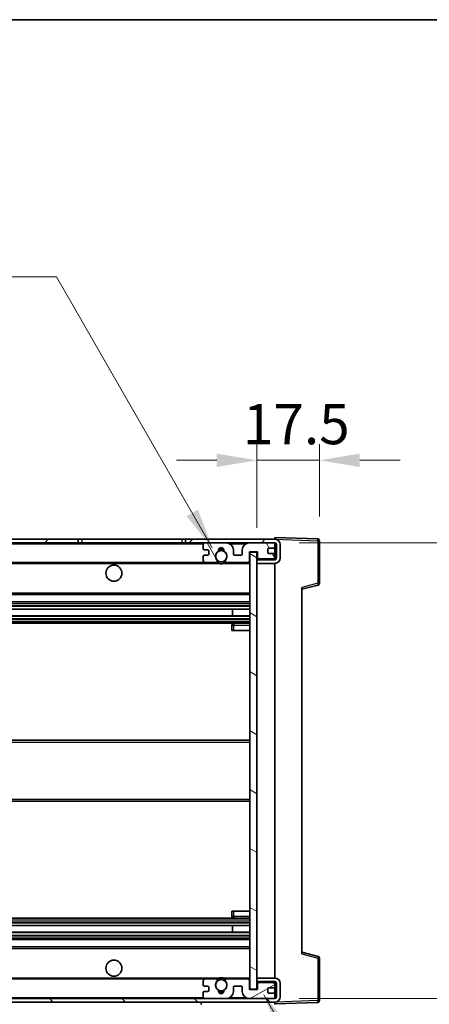
# Model space of a CAD drawing. Units: millimetres. Extents: x 3 to 9457, y 5 to 1691.
# Drawn here: x 3522 to 3636, y 994 to 1270 of the extents above; entities that cross this region are included whole.
import ezdxf

# ---------------------------------------------------------------- set-up
doc = ezdxf.new("R2010")
doc.units = ezdxf.units.MM
for name, color, linetype, lineweight in [('Border (ISO)', 7, 'Continuous', 35), ('Dimension (ISO)', 7, 'Continuous', 18), ('Dimension (ISO) @ 1', 7, 'Continuous', 18), ('Hatch (ISO)', 1, 'Continuous', 18), ('Symbol (ISO) @ 1', 7, 'Continuous', 18), ('Visible (ISO)', 7, 'Continuous', 35), ('Visible Narrow (ISO)', 7, 'Continuous', 25)]:
    doc.layers.add(name, color=color, linetype=linetype, lineweight=lineweight)
doc.styles.add('Note Text (TK)', font='MS PGothic.ttf')
doc.dimstyles.new('Default - Method 1b (TK)', dxfattribs={"dimscale": 6, "dimtxt": 2.5, "dimasz": 2.5, "dimexe": 1, "dimexo": 1.5, "dimgap": 1, "dimtad": 1, "dimtoh": 1, "dimrnd": 1e-08, "dimdsep": 46, "dimtxsty": 'Note Text (TK)', "dimcen": 0.09, "dimdle": 5, "dimclrd": 100, "dimclre": 100, "dimclrt": 7, "dimadec": 1, "dimazin": 1, "dimtfac": 1, "dimtmove": 0, "dimatfit": 3, "dimfxl": 1, "dimtolj": 1, "dimlwd": -1, "dimlwe": -1, "dimarcsym": 0})
doc.dimstyles.new('Default - Method 1b (TK)$7', dxfattribs={"dimscale": 6, "dimtxt": 2.5, "dimasz": 2.5, "dimexe": 1, "dimexo": 1.5, "dimgap": 1, "dimtad": 1, "dimtoh": 1, "dimrnd": 1e-08, "dimdsep": 46, "dimtxsty": 'Note Text (TK)', "dimcen": 0.09, "dimdle": 5, "dimclrd": 100, "dimclre": 100, "dimclrt": 7, "dimadec": 1, "dimazin": 1, "dimtfac": 1, "dimtmove": 0, "dimatfit": 3, "dimfxl": 1, "dimtolj": 1, "dimlwd": -1, "dimlwe": -1, "dimarcsym": 0})

# ---------------------------------------------------------------- blocks, each defined once
blk = doc.blocks.new('図面枠 tk図枠')
at = {"layer": 'Border (ISO)'}
blk.add_line((14.5, 289), (405.5, 289), dxfattribs=at)
blk = doc.blocks.new('*D112')
at = {"layer": 'Defpoints', "color": 0}
for p in [(3381.27, 998.34), (3586.27, 998.44), (3586.27, 944.34)]:
    blk.add_point(p, dxfattribs=at)
at = {"layer": 'Dimension (ISO)', "color": 100}
for p, q in [((3381.27, 991.59), (3381.27, 939.84)), ((3586.27, 991.69), (3586.27, 939.84)), ((3392.52, 944.34), (3575.02, 944.34))]:
    blk.add_line(p, q, dxfattribs=at)
for points in [[(3392.52, 946.22), (3392.52, 942.47), (3381.27, 944.34)], [(3575.02, 946.22), (3575.02, 942.47), (3586.27, 944.34)]]:
    blk.add_solid(points, dxfattribs=at)
at = {"layer": 'Dimension (ISO)', "color": 7, "insert": (3398.37, 956.26), "char_height": 11.25, "attachment_point": 4, "style": 'Note Text (TK)'}
blk.add_mtext('\\A1;\\fＭＳ Ｐゴシック|b0|i0;\\H11.2500;有効寸法 / Max dim. 205', dxfattribs=at)
blk = doc.blocks.new('*D113')
at = {"layer": 'Defpoints', "color": 0}
for p in [(3593.27, 1123.34), (3593.27, 995.84), (3678.77, 995.84)]:
    blk.add_point(p, dxfattribs=at)
at = {"layer": 'Dimension (ISO)', "color": 100}
for p, q in [((3600.02, 1123.34), (3683.27, 1123.34)), ((3678.77, 1112.09), (3678.77, 1007.09)), ((3600.02, 995.84), (3683.27, 995.84))]:
    blk.add_line(p, q, dxfattribs=at)
for points in [[(3676.89, 1112.09), (3680.64, 1112.09), (3678.77, 1123.34)], [(3676.89, 1007.09), (3680.64, 1007.09), (3678.77, 995.84)]]:
    blk.add_solid(points, dxfattribs=at)
at = {"layer": 'Dimension (ISO)', "color": 7, "insert": (3666.85, 968.44), "char_height": 11.25, "attachment_point": 4, "rotation": 90, "style": 'Note Text (TK)'}
blk.add_mtext('\\A1;\\fＭＳ Ｐゴシック|b0|i0;\\H11.2500;有効寸法 / Max dim. 127.5', dxfattribs=at)
blk = doc.blocks.new('*D114')
at = {"layer": 'Defpoints', "color": 0}
for p in [(3605.77, 1146.42), (3605.77, 1123.92), (3588.27, 1120.74)]:
    blk.add_point(p, dxfattribs=at)
at = {"layer": 'Dimension (ISO)', "color": 100}
for p, q in [((3588.27, 1127.49), (3588.27, 1150.92)), ((3605.77, 1130.67), (3605.77, 1150.92)), ((3577.02, 1146.42), (3565.77, 1146.42)), ((3588.27, 1146.42), (3605.77, 1146.42)), ((3617.02, 1146.42), (3628.27, 1146.42))]:
    blk.add_line(p, q, dxfattribs=at)
for points in [[(3577.02, 1148.3), (3577.02, 1144.55), (3588.27, 1146.42)], [(3617.02, 1148.3), (3617.02, 1144.55), (3605.77, 1146.42)]]:
    blk.add_solid(points, dxfattribs=at)
at = {"layer": 'Dimension (ISO)', "color": 7, "insert": (3584.36, 1156.55), "char_height": 11.25, "attachment_point": 4, "style": 'Note Text (TK)'}
blk.add_mtext('\\A1;17.5', dxfattribs=at)

msp = doc.modelspace()

# ---------------------------------------------------------------- hatches: boundary and pattern name
at = {"layer": 'Hatch (ISO)'}
h = msp.add_hatch(dxfattribs=at)
h.set_pattern_fill('ANSI31', color=256, scale=114.3, style=0)
h.set_pattern_definition([(45, (2293.935, -30.824), (-10.10279, 10.10279), [])])
h.paths.add_polyline_path([(3538.2685, 1123.3442), (3538.2685, 1124.3442), (3393.7685, 1124.3442), (3393.7685, 1123.3568), (3393.7685, 1123.3442), (3393.8935, 1123.3442), (3405.4685, 1123.3442)])
edge = h.paths.add_edge_path()
edge.add_line((3593.2685, 1118.5942), (3588.2685, 1118.5942))
edge.add_line((3588.2685, 1118.5942), (3588.2685, 1117.5942))
edge.add_line((3588.2685, 1117.5942), (3593.2685, 1117.5942))
edge.add_ellipse((3593.2685, 1119.0942), major_axis=(0, -1.5), ratio=1, start_angle=0, end_angle=90)
edge.add_line((3594.7685, 1119.0942), (3594.7685, 1122.8442))
edge.add_ellipse((3593.2685, 1122.8442), major_axis=(1.5, 0), ratio=1, start_angle=0, end_angle=90)
edge.add_line((3593.2685, 1124.3442), (3568.2685, 1124.3442))
edge.add_line((3568.2685, 1124.3442), (3568.2685, 1123.3442))
edge.add_line((3568.2685, 1123.3442), (3573.7685, 1123.3442))
edge.add_line((3573.7685, 1123.3442), (3579.6685, 1123.3442))
edge.add_line((3579.6685, 1123.3442), (3586.1685, 1123.3442))
edge.add_line((3586.1685, 1123.3442), (3592.7685, 1123.3442))
edge.add_line((3592.7685, 1123.3442), (3593.2685, 1123.3442))
edge.add_ellipse((3593.2685, 1122.8442), major_axis=(0, 0.5), ratio=1, start_angle=270, end_angle=360, ccw=False)
edge.add_line((3593.7685, 1122.8442), (3593.7685, 1119.0942))
edge.add_ellipse((3593.2685, 1119.0942), major_axis=(0.5, 0), ratio=1, start_angle=270, end_angle=360, ccw=False)
h = msp.add_hatch(dxfattribs=at)
h.set_pattern_fill('ANSI31', color=256, scale=114.3, angle=75.000175, style=0)
h.set_pattern_definition([(120.0002, (2293.935, -30.824), (-12.37332, -7.14379), [])])
edge = h.paths.add_edge_path()
edge.add_ellipse((3573.7685, 1122.8442), major_axis=(0, 0.5), ratio=1, start_angle=0, end_angle=90)
edge.add_line((3573.2685, 1122.8442), (3573.2685, 1121.6442))
edge.add_ellipse((3573.5685, 1121.6442), major_axis=(-0.3, 0), ratio=1, start_angle=0, end_angle=90)
edge.add_line((3573.5685, 1121.3442), (3574.4685, 1121.3442))
edge.add_ellipse((3574.4685, 1121.0442), major_axis=(0, 0.3), ratio=1, start_angle=270, end_angle=360, ccw=False)
edge.add_line((3574.7685, 1121.0442), (3574.7685, 1120.1442))
edge.add_ellipse((3574.4685, 1120.1442), major_axis=(0.3, 0), ratio=1, start_angle=270, end_angle=360, ccw=False)
edge.add_line((3574.4685, 1119.8442), (3573.5685, 1119.8442))
edge.add_ellipse((3573.5685, 1119.5442), major_axis=(0, 0.3), ratio=1, start_angle=0, end_angle=90)
edge.add_line((3573.2685, 1119.5442), (3573.2685, 1118.3442))
edge.add_ellipse((3573.7685, 1118.3442), major_axis=(-0.5, 0), ratio=1, start_angle=0, end_angle=90)
edge.add_line((3573.7685, 1117.8442), (3576.7929, 1117.8442))
edge.add_ellipse((3576.7929, 1118.2442), major_axis=(0, -0.4), ratio=1, start_angle=0, end_angle=132.45415)
edge.add_ellipse((3578.2685, 1119.5942), major_axis=(-1.1805, -1.08), ratio=1, start_angle=261.020412, end_angle=360, ccw=False)
edge.add_ellipse((3577.2205, 1121.1791), major_axis=(0.1655, -0.2502), ratio=1, start_angle=0, end_angle=60.082872)
edge.add_ellipse((3578.2685, 1121.2442), major_axis=(-0.7486, -0.0465), ratio=1, start_angle=172.885131, end_angle=360, ccw=False)
edge.add_ellipse((3579.3165, 1121.1791), major_axis=(-0.2994, 0.0186), ratio=1, start_angle=0, end_angle=60.082872)
edge.add_ellipse((3578.2685, 1119.5942), major_axis=(0.8825, 1.3346), ratio=1, start_angle=261.020412, end_angle=360, ccw=False)
edge.add_ellipse((3579.7442, 1118.2442), major_axis=(-0.2951, 0.27), ratio=1, start_angle=0, end_angle=132.45415)
edge.add_line((3579.7442, 1117.8442), (3585.7685, 1117.8442))
edge.add_ellipse((3585.7685, 1118.2442), major_axis=(0, -0.4), ratio=1, start_angle=0, end_angle=90)
edge.add_line((3586.1685, 1118.2442), (3586.1685, 1120.8442))
edge.add_line((3586.1685, 1120.8442), (3588.3685, 1120.8442))
edge.add_line((3588.3685, 1120.8442), (3588.3685, 1119.2442))
edge.add_ellipse((3588.7685, 1119.2442), major_axis=(-0.4, 0), ratio=1, start_angle=0, end_angle=90)
edge.add_line((3588.7685, 1118.8442), (3592.7685, 1118.8442))
edge.add_ellipse((3592.7685, 1119.3442), major_axis=(0, -0.5), ratio=1, start_angle=0, end_angle=90)
edge.add_line((3593.2685, 1119.3442), (3593.2685, 1120.0442))
edge.add_ellipse((3592.9685, 1120.0442), major_axis=(0.3, 0), ratio=1, start_angle=0, end_angle=90)
edge.add_line((3592.9685, 1120.3442), (3591.5685, 1120.3442))
edge.add_ellipse((3591.5685, 1120.6442), major_axis=(0, -0.3), ratio=1, start_angle=270, end_angle=360, ccw=False)
edge.add_line((3591.2685, 1120.6442), (3591.2685, 1121.5442))
edge.add_ellipse((3591.5685, 1121.5442), major_axis=(-0.3, 0), ratio=1, start_angle=270, end_angle=360, ccw=False)
edge.add_line((3591.5685, 1121.8442), (3592.9685, 1121.8442))
edge.add_ellipse((3592.9685, 1122.1442), major_axis=(0, -0.3), ratio=1, start_angle=0, end_angle=90)
edge.add_line((3593.2685, 1122.1442), (3593.2685, 1122.8442))
edge.add_ellipse((3592.7685, 1122.8442), major_axis=(0.5, 0), ratio=1, start_angle=0, end_angle=90)
edge.add_line((3592.7685, 1123.3442), (3586.1685, 1123.3442))
edge.add_ellipse((3586.1685, 1121.3442), major_axis=(0, 2), ratio=1, start_angle=0, end_angle=90)
edge.add_line((3584.1685, 1121.3442), (3584.1685, 1120.1442))
edge.add_ellipse((3583.8685, 1120.1442), major_axis=(0.3, 0), ratio=1, start_angle=270, end_angle=360, ccw=False)
edge.add_line((3583.8685, 1119.8442), (3581.9685, 1119.8442))
edge.add_ellipse((3581.9685, 1120.1442), major_axis=(0, -0.3), ratio=1, start_angle=270, end_angle=360, ccw=False)
edge.add_line((3581.6685, 1120.1442), (3581.6685, 1121.3442))
edge.add_ellipse((3579.6685, 1121.3442), major_axis=(2, 0), ratio=1, start_angle=0, end_angle=90)
edge.add_line((3579.6685, 1123.3442), (3573.7685, 1123.3442))
h = msp.add_hatch(dxfattribs=at)
h.set_pattern_fill('ANSI31', color=256, scale=114.3, angle=105.000246, style=0)
h.set_pattern_definition([(150.0002, (2293.935, -30.824), (-7.1437, -12.37337), [])])
h.paths.add_polyline_path([(3588.2685, 1120.7442), (3586.2685, 1120.7442), (3586.2685, 998.4442), (3588.2685, 998.4442), (3588.2685, 1000.5942), (3588.2685, 1001.5942), (3588.2685, 1117.5942), (3588.2685, 1118.5942)])
h = msp.add_hatch(dxfattribs=at)
h.set_pattern_fill('ANSI31', color=256, scale=114.3, angle=90.00021, style=0)
h.set_pattern_definition([(135.0002, (2293.935, -30.824), (-10.10275, -10.10283), [])])
edge = h.paths.add_edge_path()
edge.add_line((3588.2685, 1000.5942), (3593.2685, 1000.5942))
edge.add_ellipse((3593.2685, 1000.0942), major_axis=(0, 0.5), ratio=1, start_angle=270, end_angle=360, ccw=False)
edge.add_line((3593.7685, 1000.0942), (3593.7685, 996.3442))
edge.add_ellipse((3593.2685, 996.3442), major_axis=(0.5, 0), ratio=1, start_angle=270, end_angle=360, ccw=False)
edge.add_line((3593.2685, 995.8442), (3592.7685, 995.8442))
edge.add_line((3592.7685, 995.8442), (3586.1685, 995.8442))
edge.add_line((3586.1685, 995.8442), (3579.6685, 995.8442))
edge.add_line((3579.6685, 995.8442), (3573.7685, 995.8442))
edge.add_line((3573.7685, 995.8442), (3405.4685, 995.8442))
edge.add_line((3405.4685, 995.8442), (3393.8935, 995.8442))
edge.add_line((3393.8935, 995.8442), (3393.7685, 995.8442))
edge.add_line((3393.7685, 995.8442), (3393.7685, 995.8316))
edge.add_line((3393.7685, 995.8316), (3393.7685, 994.8442))
edge.add_line((3393.7685, 994.8442), (3593.2685, 994.8442))
edge.add_ellipse((3593.2685, 996.3442), major_axis=(0, -1.5), ratio=1, start_angle=0, end_angle=90)
edge.add_line((3594.7685, 996.3442), (3594.7685, 1000.0942))
edge.add_ellipse((3593.2685, 1000.0942), major_axis=(1.5, 0), ratio=1, start_angle=0, end_angle=90)
edge.add_line((3593.2685, 1001.5942), (3588.2685, 1001.5942))
edge.add_line((3588.2685, 1001.5942), (3588.2685, 1000.5942))
h = msp.add_hatch(dxfattribs=at)
h.set_pattern_fill('ANSI31', color=256, scale=114.3, angle=-14.999978, style=0)
h.set_pattern_definition([(30, (2293.935, -30.824), (-7.14375, 12.37334), [])])
edge = h.paths.add_edge_path()
edge.add_ellipse((3573.7685, 996.3442), major_axis=(-0.5, 0), ratio=1, start_angle=0, end_angle=90)
edge.add_line((3573.7685, 995.8442), (3579.6685, 995.8442))
edge.add_ellipse((3579.6685, 997.8442), major_axis=(0, -2), ratio=1, start_angle=0, end_angle=90)
edge.add_line((3581.6685, 997.8442), (3581.6685, 999.0442))
edge.add_ellipse((3581.9685, 999.0442), major_axis=(-0.3, 0), ratio=1, start_angle=270, end_angle=360, ccw=False)
edge.add_line((3581.9685, 999.3442), (3583.8685, 999.3442))
edge.add_ellipse((3583.8685, 999.0442), major_axis=(0, 0.3), ratio=1, start_angle=270, end_angle=360, ccw=False)
edge.add_line((3584.1685, 999.0442), (3584.1685, 997.8442))
edge.add_ellipse((3586.1685, 997.8442), major_axis=(-2, 0), ratio=1, start_angle=0, end_angle=90)
edge.add_line((3586.1685, 995.8442), (3592.7685, 995.8442))
edge.add_ellipse((3592.7685, 996.3442), major_axis=(0, -0.5), ratio=1, start_angle=0, end_angle=90)
edge.add_line((3593.2685, 996.3442), (3593.2685, 997.0442))
edge.add_ellipse((3592.9685, 997.0442), major_axis=(0.3, 0), ratio=1, start_angle=0, end_angle=90)
edge.add_line((3592.9685, 997.3442), (3591.5685, 997.3442))
edge.add_ellipse((3591.5685, 997.6442), major_axis=(0, -0.3), ratio=1, start_angle=270, end_angle=360, ccw=False)
edge.add_line((3591.2685, 997.6442), (3591.2685, 998.5442))
edge.add_ellipse((3591.5685, 998.5442), major_axis=(-0.3, 0), ratio=1, start_angle=270, end_angle=360, ccw=False)
edge.add_line((3591.5685, 998.8442), (3592.9685, 998.8442))
edge.add_ellipse((3592.9685, 999.1442), major_axis=(0, -0.3), ratio=1, start_angle=0, end_angle=90)
edge.add_line((3593.2685, 999.1442), (3593.2685, 999.8442))
edge.add_ellipse((3592.7685, 999.8442), major_axis=(0.5, 0), ratio=1, start_angle=0, end_angle=90)
edge.add_line((3592.7685, 1000.3442), (3588.7685, 1000.3442))
edge.add_ellipse((3588.7685, 999.9442), major_axis=(0, 0.4), ratio=1, start_angle=0, end_angle=90)
edge.add_line((3588.3685, 999.9442), (3588.3685, 998.3442))
edge.add_line((3588.3685, 998.3442), (3586.1685, 998.3442))
edge.add_line((3586.1685, 998.3442), (3586.1685, 1000.9442))
edge.add_ellipse((3585.7685, 1000.9442), major_axis=(0.4, 0), ratio=1, start_angle=0, end_angle=90)
edge.add_line((3585.7685, 1001.3442), (3579.7442, 1001.3442))
edge.add_ellipse((3579.7442, 1000.9442), major_axis=(0, 0.4), ratio=1, start_angle=0, end_angle=132.45415)
edge.add_ellipse((3578.2685, 999.5942), major_axis=(1.1805, 1.08), ratio=1, start_angle=261.020412, end_angle=360, ccw=False)
edge.add_ellipse((3579.3165, 998.0094), major_axis=(-0.1655, 0.2502), ratio=1, start_angle=0, end_angle=60.082872)
edge.add_ellipse((3578.2685, 997.9442), major_axis=(0.7486, 0.0465), ratio=1, start_angle=172.885131, end_angle=360, ccw=False)
edge.add_ellipse((3577.2205, 998.0094), major_axis=(0.2994, -0.0186), ratio=1, start_angle=0, end_angle=60.082872)
edge.add_ellipse((3578.2685, 999.5942), major_axis=(-0.8825, -1.3346), ratio=1, start_angle=261.020412, end_angle=360, ccw=False)
edge.add_ellipse((3576.7929, 1000.9442), major_axis=(0.2951, -0.27), ratio=1, start_angle=0, end_angle=132.45415)
edge.add_line((3576.7929, 1001.3442), (3573.7685, 1001.3442))
edge.add_ellipse((3573.7685, 1000.8442), major_axis=(0, 0.5), ratio=1, start_angle=0, end_angle=90)
edge.add_line((3573.2685, 1000.8442), (3573.2685, 999.6442))
edge.add_ellipse((3573.5685, 999.6442), major_axis=(-0.3, 0), ratio=1, start_angle=0, end_angle=90)
edge.add_line((3573.5685, 999.3442), (3574.4685, 999.3442))
edge.add_ellipse((3574.4685, 999.0442), major_axis=(0, 0.3), ratio=1, start_angle=270, end_angle=360, ccw=False)
edge.add_line((3574.7685, 999.0442), (3574.7685, 998.1442))
edge.add_ellipse((3574.4685, 998.1442), major_axis=(0.3, 0), ratio=1, start_angle=270, end_angle=360, ccw=False)
edge.add_line((3574.4685, 997.8442), (3573.5685, 997.8442))
edge.add_ellipse((3573.5685, 997.5442), major_axis=(0, 0.3), ratio=1, start_angle=0, end_angle=90)
edge.add_line((3573.2685, 997.5442), (3573.2685, 996.3442))

# ---------------------------------------------------------------- linework, layer by layer
at = {"layer": 'Visible (ISO)'}
for p, q in [((3538.2685, 1124.3442), (3393.7685, 1124.3442)), ((3538.2685, 1123.3442), (3538.2685, 1124.3442)), ((3538.2685, 1124.3442), (3539.2685, 1124.3442)), ((3539.2685, 1124.3442), (3567.2685, 1124.3442)), ((3567.2685, 1124.3442), (3568.2685, 1124.3442)), ((3593.2685, 1124.3442), (3568.2685, 1124.3442)), ((3568.2685, 1124.3442), (3568.2685, 1123.3442)), ((3593.2685, 1124.3445), (3593.2685, 1124.8442)), ((3605.286, 1124.4246), (3593.2685, 1124.8442)), ((3593.2685, 1124.3442), (3593.2685, 1124.3445)), ((3605.7685, 1112.0133), (3605.7685, 1123.9249)), ((3393.7685, 1123.3442), (3538.2685, 1123.3442)), ((3539.2685, 1123.3442), (3538.2685, 1123.3442)), ((3567.2685, 1123.3442), (3539.2685, 1123.3442)), ((3568.2685, 1123.3442), (3567.2685, 1123.3442)), ((3568.2685, 1123.3442), (3593.2685, 1123.3442)), ((3573.2685, 1122.8442), (3573.2685, 1121.6442)), ((3573.5685, 1121.3442), (3574.4685, 1121.3442)), ((3579.6685, 1123.3442), (3573.7685, 1123.3442)), ((3574.7685, 1121.0442), (3574.7685, 1120.1442)), ((3581.6685, 1120.1442), (3581.6685, 1121.3442)), ((3584.1685, 1121.3442), (3584.1685, 1120.1442)), ((3592.7685, 1123.3442), (3586.1685, 1123.3442)), ((3591.2685, 1120.6442), (3591.2685, 1121.5442)), ((3591.5685, 1121.8442), (3592.9685, 1121.8442)), ((3593.2685, 1122.8442), (3593.2685, 1123.3442)), ((3593.2685, 1122.1442), (3593.2685, 1122.8442)), ((3593.2685, 1120.0442), (3593.2685, 1122.1442)), ((3593.7685, 1122.8442), (3593.7685, 1119.0942)), ((3594.7685, 1119.0942), (3594.7685, 1122.8442)), ((3573.2685, 1119.5442), (3573.2685, 1118.3442)), ((3574.4685, 1119.8442), (3573.5685, 1119.8442)), ((3583.8685, 1119.8442), (3581.9685, 1119.8442)), ((3586.1685, 1118.2442), (3586.1685, 1120.8442)), ((3586.1685, 1120.8442), (3588.3685, 1120.8442)), ((3588.2685, 1120.7442), (3586.2685, 1120.7442)), ((3586.2685, 1120.7442), (3586.2685, 998.4442)), ((3588.2685, 998.4442), (3588.2685, 1120.7442)), ((3588.7685, 1118.8442), (3588.2685, 1118.8442)), ((3593.2685, 1118.5942), (3588.2685, 1118.5942)), ((3588.2685, 1118.5942), (3588.2685, 1117.5942)), ((3588.3685, 1120.8442), (3588.3685, 1119.2442)), ((3588.7685, 1118.8442), (3592.7685, 1118.8442)), ((3592.9685, 1120.3442), (3591.5685, 1120.3442)), ((3593.2685, 1118.8442), (3592.7685, 1118.8442)), ((3593.2685, 1119.3442), (3593.2685, 1120.0442)), ((3593.2685, 1118.8442), (3593.2685, 1119.3442)), ((3593.2685, 1118.5942), (3593.2685, 1118.8442)), ((3405.7685, 1117.8442), (3573.7685, 1117.8442)), ((3573.7685, 1117.8442), (3576.7929, 1117.8442)), ((3576.7929, 1117.8442), (3577.1077, 1117.8442)), ((3579.4293, 1117.8442), (3579.7442, 1117.8442)), ((3579.7442, 1117.8442), (3585.7685, 1117.8442)), ((3585.7685, 1117.8442), (3586.2685, 1117.8442)), ((3588.2685, 1117.5942), (3593.2685, 1117.5942)), ((3593.2685, 1001.5942), (3593.2685, 1117.5942)), ((3600.7685, 1110.3442), (3605.3926, 1111.5289)), ((3600.7685, 1110.8559), (3600.7685, 1008.3325)), ((3405.7685, 1108.8442), (3586.2685, 1108.8442)), ((3405.7685, 1106.8442), (3586.2685, 1106.8442)), ((3405.7685, 1104.7989), (3586.2685, 1104.7989)), ((3581.4559, 1102.8894), (3581.4559, 1104.7989)), ((3581.4685, 1102.8894), (3581.4685, 1104.7989)), ((3405.7685, 1102.8894), (3586.2685, 1102.8894)), ((3405.7685, 1100.8442), (3586.2685, 1100.8442)), ((3581.2685, 1100.3442), (3581.2685, 1098.8442)), ((3586.2685, 1100.8442), (3581.7685, 1100.8442)), ((3581.7685, 1098.8442), (3581.2685, 1098.8442)), ((3581.7685, 1098.8442), (3586.2685, 1098.8442)), ((3405.7685, 1068.0942), (3586.2685, 1068.0942)), ((3405.7685, 1051.0942), (3586.2685, 1051.0942)), ((3581.2685, 1020.3442), (3581.7685, 1020.3442)), ((3581.2685, 1020.3442), (3581.2685, 1018.8442)), ((3581.7685, 1020.3442), (3586.2685, 1020.3442)), ((3405.7685, 1018.3442), (3586.2685, 1018.3442)), ((3581.7685, 1018.3442), (3586.2685, 1018.3442)), ((3405.7685, 1016.2991), (3586.2685, 1016.2991)), ((3405.7685, 1014.3895), (3586.2685, 1014.3895)), ((3581.4559, 1014.3895), (3581.4559, 1016.2991)), ((3581.4685, 1014.3895), (3581.4685, 1016.2991)), ((3405.7685, 1012.3442), (3586.2685, 1012.3442)), ((3405.7685, 1010.3442), (3586.2685, 1010.3442)), ((3605.3926, 1007.6595), (3600.7685, 1008.8442)), ((3605.7685, 995.2636), (3605.7685, 1007.1752)), ((3405.7685, 1001.3442), (3573.7685, 1001.3442)), ((3573.2685, 1000.8442), (3573.2685, 999.6442)), ((3576.7929, 1001.3442), (3573.7685, 1001.3442)), ((3576.7929, 1001.3442), (3577.1077, 1001.3442)), ((3579.4293, 1001.3442), (3579.7442, 1001.3442)), ((3585.7685, 1001.3442), (3579.7442, 1001.3442)), ((3585.7685, 1001.3442), (3586.2685, 1001.3442)), ((3586.1685, 998.3442), (3586.1685, 1000.9442)), ((3593.2685, 1001.5942), (3588.2685, 1001.5942)), ((3588.2685, 1001.5942), (3588.2685, 1000.5942)), ((3588.2685, 1000.5942), (3593.2685, 1000.5942)), ((3588.7685, 1000.3442), (3588.2685, 1000.3442)), ((3588.3685, 999.9442), (3588.3685, 998.3442)), ((3592.7685, 1000.3442), (3588.7685, 1000.3442)), ((3593.2685, 1000.3442), (3592.7685, 1000.3442)), ((3593.2685, 1000.3442), (3593.2685, 1000.5942)), ((3593.2685, 999.8442), (3593.2685, 1000.3442)), ((3593.2685, 999.1442), (3593.2685, 999.8442)), ((3593.7685, 1000.0942), (3593.7685, 996.3442)), ((3594.7685, 996.3442), (3594.7685, 1000.0942)), ((3573.2685, 997.5442), (3573.2685, 996.3442)), ((3573.5685, 999.3442), (3574.4685, 999.3442)), ((3574.4685, 997.8442), (3573.5685, 997.8442)), ((3574.7685, 999.0442), (3574.7685, 998.1442)), ((3581.6685, 997.8442), (3581.6685, 999.0442)), ((3581.9685, 999.3442), (3583.8685, 999.3442)), ((3584.1685, 999.0442), (3584.1685, 997.8442)), ((3588.3685, 998.3442), (3586.1685, 998.3442)), ((3586.2685, 998.4442), (3588.2685, 998.4442)), ((3591.2685, 997.6442), (3591.2685, 998.5442)), ((3591.5685, 998.8442), (3592.9685, 998.8442)), ((3592.9685, 997.3442), (3591.5685, 997.3442)), ((3593.2685, 997.0442), (3593.2685, 999.1442)), ((3593.2685, 995.8442), (3393.7685, 995.8442)), ((3393.7685, 994.8442), (3593.2685, 994.8442)), ((3572.6685, 994.8442), (3572.6685, 994.1442)), ((3573.7685, 995.8442), (3579.6685, 995.8442)), ((3586.1685, 995.8442), (3592.7685, 995.8442)), ((3593.2685, 996.3442), (3593.2685, 997.0442)), ((3593.2685, 995.8442), (3593.2685, 996.3442)), ((3593.2685, 994.8442), (3593.2685, 994.1442)), ((3593.2685, 994.3442), (3605.286, 994.7639))]:
    msp.add_line(p, q, dxfattribs=at)
for centre, radius in [((3578.2685, 1119.5942), 1.5706), ((3548.2685, 1114.8442), 2.25), ((3548.2685, 1004.3442), 2.25), ((3578.2685, 999.5942), 1.5706)]:
    msp.add_circle(centre, radius, dxfattribs=at)
for centre, radius, start, end in [((3593.2685, 1122.8442), 1.5, 0, 90), ((3605.2685, 1123.9249), 0.5, 0, 88), ((3573.7685, 1122.8442), 0.5, 90, 180), ((3573.5685, 1121.6442), 0.3, 180, 270), ((3574.4685, 1121.0442), 0.3, 0, 90), ((3577.2205, 1121.1791), 0.3, 303.474563, 3.557435), ((3578.2685, 1121.2442), 0.75, 356.442565, 183.557435), ((3578.2685, 1119.5942), 2, 68.96053, 111.03947), ((3578.2685, 1119.5942), 2.1, 71.451, 108.549), ((3579.3165, 1121.1791), 0.3, 176.442565, 236.525437), ((3579.6685, 1121.3442), 2, 0, 90), ((3586.1685, 1121.3442), 2, 90, 180), ((3591.5685, 1121.5442), 0.3, 90, 180), ((3592.7685, 1122.8442), 0.5, 0, 90), ((3592.9685, 1122.1442), 0.3, 270, 0), ((3593.2685, 1122.8442), 0.5, 0, 90), ((3573.5685, 1119.5442), 0.3, 90, 180), ((3573.7685, 1118.3442), 0.5, 180, 270), ((3574.4685, 1120.1442), 0.3, 270, 0), ((3578.2685, 1119.5942), 1.6, 123.474563, 222.45415), ((3576.7929, 1118.2442), 0.4, 270, 42.45415), ((3578.2685, 1119.5942), 1.6, 317.54585, 56.525437), ((3579.7442, 1118.2442), 0.4, 137.54585, 270), ((3581.9685, 1120.1442), 0.3, 180, 270), ((3583.8685, 1120.1442), 0.3, 270, 0), ((3588.7685, 1119.2442), 0.4, 180, 270), ((3591.5685, 1120.6442), 0.3, 180, 270), ((3592.7685, 1119.3442), 0.5, 270, 0), ((3592.9685, 1120.0442), 0.3, 0, 90), ((3593.2685, 1119.0942), 1.5, 270, 0), ((3593.2685, 1119.0942), 0.5, 270, 0), ((3578.2685, 1119.5942), 2.1, 233.298213, 236.44269), ((3578.2685, 1119.5942), 2, 233.932491, 306.067509), ((3578.2685, 1119.5942), 2.1, 257.472095, 282.527905), ((3578.2685, 1119.5942), 2.1, 303.55731, 306.701787), ((3585.7685, 1118.2442), 0.4, 270, 0), ((3605.2685, 1112.0133), 0.5, 284.37, 0), ((3581.7685, 1100.3442), 0.5, 90, 180), ((3581.7685, 1018.8442), 0.5, 180, 270), ((3605.2685, 1007.1752), 0.5, 0, 75.63), ((3573.7685, 1000.8442), 0.5, 90, 180), ((3578.2685, 999.5942), 1.6, 137.54585, 236.525437), ((3576.7929, 1000.9442), 0.4, 317.54585, 90), ((3578.2685, 999.5942), 2.1, 123.55731, 126.701787), ((3578.2685, 999.5942), 2, 53.932491, 126.067509), ((3578.2685, 999.5942), 2.1, 77.472095, 102.527905), ((3578.2685, 999.5942), 1.6, 303.474563, 42.45415), ((3579.7442, 1000.9442), 0.4, 90, 222.45415), ((3578.2685, 999.5942), 2.1, 53.298213, 56.44269), ((3585.7685, 1000.9442), 0.4, 0, 90), ((3588.7685, 999.9442), 0.4, 90, 180), ((3592.7685, 999.8442), 0.5, 0, 90), ((3593.2685, 1000.0942), 1.5, 0, 90), ((3593.2685, 1000.0942), 0.5, 0, 90), ((3573.5685, 999.6442), 0.3, 180, 270), ((3573.5685, 997.5442), 0.3, 90, 180), ((3574.4685, 999.0442), 0.3, 0, 90), ((3574.4685, 998.1442), 0.3, 270, 0), ((3577.2205, 998.0094), 0.3, 356.442565, 56.525437), ((3578.2685, 997.9442), 0.75, 176.442565, 3.557435), ((3578.2685, 999.5942), 2, 248.96053, 291.03947), ((3578.2685, 999.5942), 2.1, 251.451, 288.549), ((3579.3165, 998.0094), 0.3, 123.474563, 183.557435), ((3579.6685, 997.8442), 2, 270, 0), ((3581.9685, 999.0442), 0.3, 90, 180), ((3583.8685, 999.0442), 0.3, 0, 90), ((3586.1685, 997.8442), 2, 180, 270), ((3591.5685, 998.5442), 0.3, 90, 180), ((3591.5685, 997.6442), 0.3, 180, 270), ((3592.9685, 999.1442), 0.3, 270, 0), ((3592.9685, 997.0442), 0.3, 0, 90), ((3573.7685, 996.3442), 0.5, 180, 270), ((3592.7685, 996.3442), 0.5, 270, 0), ((3593.2685, 996.3442), 0.5, 270, 0), ((3593.2685, 996.3442), 1.5, 270, 0), ((3605.2685, 995.2636), 0.5, 272, 0)]:
    msp.add_arc(centre, radius, start, end, dxfattribs=at)
for points, knots in [([(3577.813, 1117.5442), (3577.704, 1117.5684), (3577.5985, 1117.6014), (3577.4258, 1117.6689), (3577.3365, 1117.7108), (3577.2384, 1117.7639), (3577.2043, 1117.7836), (3577.1597, 1117.8107), (3577.1409, 1117.8226), (3577.1149, 1117.8394), (3577.1077, 1117.8442), (3577.1077, 1117.8442)], [-0.0853709179, -0.0853709179, -0.0853709179, -0.0853709179, -0.0545116262, -0.0545116262, -0.0293355354, -0.0293355354, -0.0179856969, -0.0179856969, -0.0089928485, -0.0089928485, 0, 0, 0, 0]), ([(3579.4293, 1117.8442), (3579.4293, 1117.8442), (3579.4222, 1117.8394), (3579.3961, 1117.8226), (3579.3774, 1117.8107), (3579.3328, 1117.7836), (3579.2986, 1117.7639), (3579.2006, 1117.7108), (3579.1113, 1117.6689), (3578.9386, 1117.6014), (3578.833, 1117.5684), (3578.724, 1117.5442)], [-0.2570614387, -0.2570614387, -0.2570614387, -0.2570614387, -0.2480685903, -0.2480685903, -0.2390757418, -0.2390757418, -0.2277259033, -0.2277259033, -0.2025498125, -0.2025498125, -0.1716905209, -0.1716905209, -0.1716905209, -0.1716905209]), ([(3577.1077, 1001.3442), (3577.1077, 1001.3442), (3577.1149, 1001.349), (3577.1409, 1001.3659), (3577.1597, 1001.3778), (3577.2043, 1001.4048), (3577.2384, 1001.4245), (3577.3365, 1001.4776), (3577.4258, 1001.5195), (3577.5985, 1001.5871), (3577.704, 1001.62), (3577.813, 1001.6442)], [-0.2570614387, -0.2570614387, -0.2570614387, -0.2570614387, -0.2480685903, -0.2480685903, -0.2390757418, -0.2390757418, -0.2277259033, -0.2277259033, -0.2025498125, -0.2025498125, -0.1716905209, -0.1716905209, -0.1716905209, -0.1716905209]), ([(3578.724, 1001.6442), (3578.833, 1001.62), (3578.9386, 1001.5871), (3579.1113, 1001.5195), (3579.2006, 1001.4776), (3579.2986, 1001.4245), (3579.3328, 1001.4048), (3579.3774, 1001.3778), (3579.3961, 1001.3659), (3579.4222, 1001.349), (3579.4293, 1001.3442), (3579.4293, 1001.3442)], [-0.0853709179, -0.0853709179, -0.0853709179, -0.0853709179, -0.0545116262, -0.0545116262, -0.0293355354, -0.0293355354, -0.0179856969, -0.0179856969, -0.0089928485, -0.0089928485, 0, 0, 0, 0])]:
    msp.add_open_spline(points, degree=3, knots=knots, dxfattribs=at)
at = {"layer": 'Visible Narrow (ISO)'}
for p, q in [((3539.2685, 1124.3442), (3539.2685, 1123.3442)), ((3567.2685, 1124.3442), (3567.2685, 1123.3442)), ((3593.2685, 1124.3445), (3593.2781, 1124.3442)), ((3593.3636, 1124.3412), (3605.286, 1123.9249)), ((3605.286, 1123.9249), (3605.286, 1112.0133)), ((3605.286, 1123.9249), (3605.7685, 1123.9249)), ((3405.7685, 1123.0442), (3573.3103, 1123.0442)), ((3580.7221, 1123.0442), (3585.115, 1123.0442)), ((3593.2268, 1123.0442), (3593.2685, 1123.0442)), ((3405.7685, 1117.5442), (3577.813, 1117.5442)), ((3578.724, 1117.5442), (3586.2685, 1117.5442)), ((3605.286, 1112.0133), (3600.7685, 1110.8559)), ((3605.7685, 1112.0133), (3605.286, 1112.0133)), ((3405.7685, 1109.3442), (3586.2685, 1109.3442)), ((3405.7685, 1106.3442), (3586.2685, 1106.3442)), ((3405.7685, 1105.834), (3586.2685, 1105.834)), ((3405.7685, 1105.5742), (3586.2685, 1105.5742)), ((3405.7685, 1104.8391), (3586.2685, 1104.8391)), ((3405.7685, 1102.851), (3586.2685, 1102.851)), ((3405.7685, 1102.136), (3586.2685, 1102.136)), ((3405.7685, 1101.8744), (3586.2685, 1101.8744)), ((3405.7685, 1101.3442), (3586.2685, 1101.3442)), ((3581.2685, 1100.3442), (3581.7685, 1100.3442)), ((3581.7685, 1100.8442), (3581.7685, 1100.3442)), ((3581.7685, 1098.8442), (3581.7685, 1100.3442)), ((3581.7685, 1100.3442), (3586.2685, 1100.3442)), ((3405.7685, 1067.5942), (3586.2685, 1067.5942)), ((3405.7685, 1051.5942), (3586.2685, 1051.5942)), ((3581.7685, 1018.8442), (3581.7685, 1020.3442)), ((3405.7685, 1017.8442), (3586.2685, 1017.8442)), ((3405.7685, 1017.314), (3586.2685, 1017.314)), ((3405.7685, 1017.0525), (3586.2685, 1017.0525)), ((3581.7685, 1018.8442), (3581.2685, 1018.8442)), ((3581.7685, 1018.8442), (3581.7685, 1018.3442)), ((3586.2685, 1018.8442), (3581.7685, 1018.8442)), ((3405.7685, 1016.3375), (3586.2685, 1016.3375)), ((3405.7685, 1014.3493), (3586.2685, 1014.3493)), ((3405.7685, 1013.6142), (3586.2685, 1013.6142)), ((3405.7685, 1013.3544), (3586.2685, 1013.3544)), ((3405.7685, 1012.8442), (3586.2685, 1012.8442)), ((3405.7685, 1009.8442), (3586.2685, 1009.8442)), ((3600.7685, 1008.3325), (3605.286, 1007.1752)), ((3605.286, 1007.1752), (3605.7685, 1007.1752)), ((3605.286, 1007.1752), (3605.286, 995.2636)), ((3405.7685, 1001.6442), (3577.813, 1001.6442)), ((3578.724, 1001.6442), (3586.2685, 1001.6442)), ((3405.7685, 996.1442), (3573.3103, 996.1442)), ((3580.7221, 996.1442), (3585.115, 996.1442)), ((3593.2268, 996.1442), (3593.2685, 996.1442)), ((3593.2781, 994.8443), (3593.2685, 994.8439)), ((3605.286, 995.2636), (3593.3636, 994.8472)), ((3605.7685, 995.2636), (3605.286, 995.2636))]:
    msp.add_line(p, q, dxfattribs=at)
for centre, major_axis, ratio, start_param, end_param in [((3605.2685, 1123.9249), (0.0174, 0.4997), 0.03487826, 4.71360696, 6.28318531), ((3605.2685, 1112.0133), (0.1241, -0.4844), 0.03380887, 0, 1.56213477), ((3605.2685, 1007.1752), (0.1241, 0.4844), 0.03380887, 4.72105054, 6.28318531), ((3605.2685, 995.2636), (0.0174, -0.4997), 0.03487826, 0, 1.56957835)]:
    msp.add_ellipse(centre, major_axis=major_axis, ratio=ratio, start_param=start_param, end_param=end_param, dxfattribs=at)

# ---------------------------------------------------------------- block references
at = {"xscale": 4.5, "yscale": 4.5, "zscale": 4.5}
msp.add_blockref('図面枠 tk図枠', (2293.9349, -30.8237), dxfattribs=at)

# ---------------------------------------------------------------- dimensions: what is measured, and where the dimension line sits
at = {"layer": 'Dimension (ISO) @ 1', "color": 100}
dim = msp.add_linear_dim(base=(3605.7685, 1146.4249), p1=(3588.2685, 1120.7442), p2=(3605.7685, 1123.9249), dimstyle='Default - Method 1b (TK)', override={"dimscale": 1, "dimtxt": 11.25, "dimasz": 11.25, "dimexe": 4.5, "dimexo": 6.75, "dimgap": 4.5, "dimtoh": 0, "dimdec": 2, "dimcen": 0.405, "dimtol": 0, "dimlim": 0, "dimtp": 0, "dimtm": 0, "dimtdec": 2, "dimtix": 0, "dimtofl": 1, "dimtmove": 0, "dimatfit": 1}, dxfattribs=at)
dim.commit()
dim.dimension.update_dxf_attribs({"geometry": '*D114', "text_midpoint": (3597.0185, 1146.4249), "dimtype": 128})
dim = msp.add_linear_dim(base=(3678.7685, 995.8442), p1=(3593.2685, 1123.3442), p2=(3593.2685, 995.8442), angle=270, text='\\fＭＳ Ｐゴシック|b0|i0;\\H11.2500;有効寸法 / Max dim. <>', dimstyle='Default - Method 1b (TK)', override={"dimscale": 1, "dimtxt": 11.25, "dimasz": 11.25, "dimexe": 4.5, "dimexo": 6.75, "dimgap": 4.5, "dimtoh": 0, "dimdec": 2, "dimcen": 0.405, "dimtol": 0, "dimlim": 0, "dimtp": 0, "dimtm": 0, "dimtdec": 2, "dimtix": 0, "dimtofl": 0, "dimtmove": 0, "dimatfit": 1}, dxfattribs=at)
dim.commit()
dim.dimension.update_dxf_attribs({"geometry": '*D113', "text_midpoint": (3678.7685, 1059.5942), "dimtype": 128})
dim = msp.add_linear_dim(base=(3586.2685, 944.3442), p1=(3381.2685, 998.3442), p2=(3586.2685, 998.4442), text='\\fＭＳ Ｐゴシック|b0|i0;\\H11.2500;有効寸法 / Max dim. <>', dimstyle='Default - Method 1b (TK)', override={"dimscale": 1, "dimtxt": 11.25, "dimasz": 11.25, "dimexe": 4.5, "dimexo": 6.75, "dimgap": 4.5, "dimtoh": 0, "dimdec": 2, "dimcen": 0.405, "dimtol": 0, "dimlim": 0, "dimtp": 0, "dimtm": 0, "dimtdec": 2, "dimtix": 0, "dimtofl": 0, "dimtmove": 0, "dimatfit": 1}, dxfattribs=at)
dim.commit()
dim.dimension.update_dxf_attribs({"geometry": '*D112', "text_midpoint": (3483.7685, 944.3442), "dimtype": 128})

# ---------------------------------------------------------------- leaders
at = {"layer": 'Symbol (ISO) @ 1', "color": 100, "annotation_type": 0, "has_hookline": 1}
for points, hookline_direction, text_width in [([(3575.7764, 1121.9529), (3532.2497, 1197.747), (3520.9997, 1197.747)], 1, 190.8665), ([(3590.1925, 996.8587), (3657.3647, 880.9169), (3668.6147, 880.9169)], 0, 193.1037)]:
    msp.add_leader(points, dimstyle='Default - Method 1b (TK)$7', override={"dimscale": 1, "dimtxt": 11.25, "dimasz": 11.25, "dimgap": 0, "dimtad": 1}, dxfattribs=dict(at, hookline_direction=hookline_direction, text_width=text_width))

doc.saveas('drawing.dxf')
